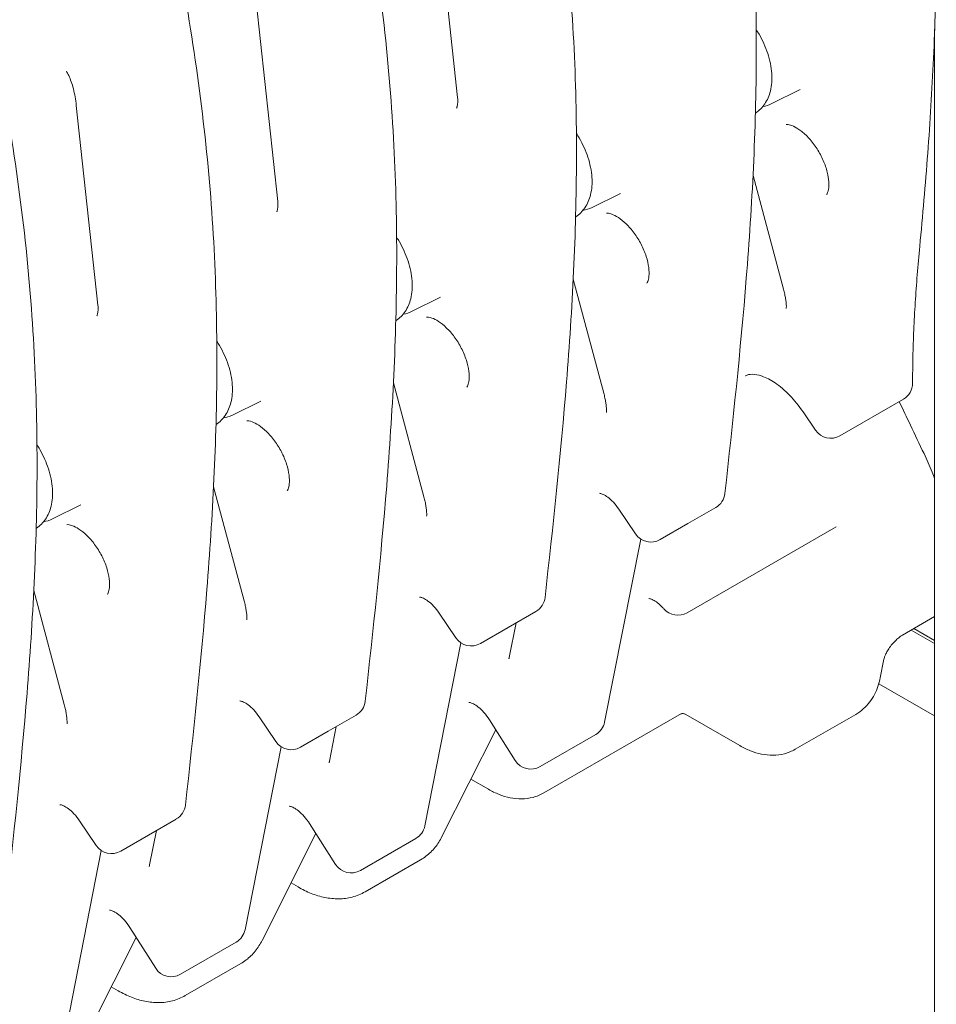
# Model space of a CAD drawing. Units: millimetres. Extents: x 49308 to 81684, y 35273 to 51593.
# Drawn here: x 53699 to 54095, y 48006 to 48432 of the extents above; entities that cross this region are included whole.
import ezdxf

# ---------------------------------------------------------------- set-up
doc = ezdxf.new("R2010")
doc.units = ezdxf.units.MM

# ---------------------------------------------------------------- blocks, each defined once
blk = doc.blocks.new('A$C58F2029E')
at = {"color": 0, "linetype": 'Continuous', "lineweight": 0, "extrusion": (-5.55112e-17, 0.816497, 0.57735)}
for p, q in [((-4935.7, 22391.33), (-4926.38, 22304.9)), ((-5013.48, 22346.42), (-5004.16, 22259.99)), ((-4719.99, 20980.46), (-4719.99, 22334.52)), ((-4790.4, 22302.27), (-4778.14, 22308.33)), ((-5091.26, 22301.51), (-5081.94, 22215.08)), ((-4797.37, 22298.24), (-4797.51, 22298.15)), ((-4798.55, 22271.23), (-4785.35, 22221.98)), ((-4868.18, 22257.36), (-4855.92, 22263.42)), ((-4875.15, 22253.33), (-4875.29, 22253.24)), ((-4876.33, 22226.33), (-4863.13, 22177.07)), ((-4945.96, 22212.45), (-4933.71, 22218.52)), ((-4952.94, 22208.43), (-4953.08, 22208.33)), ((-4954.11, 22181.42), (-4940.92, 22132.16)), ((-5023.74, 22167.55), (-5011.49, 22173.61)), ((-4733.52, 22174.4), (-4760.94, 22158.57)), ((-4771.57, 22161.03), (-4776.87, 22168.89)), ((-5030.72, 22163.52), (-5030.86, 22163.43)), ((-5031.89, 22136.51), (-5018.7, 22087.25)), ((-5101.52, 22122.64), (-5089.27, 22128.7)), ((-4849.35, 22116.12), (-4856.55, 22126.79)), ((-4826.7, 22120.61), (-4814.68, 22127.55)), ((-5108.5, 22118.61), (-5108.64, 22118.52)), ((-4826.7, 22120.61), (-4838.72, 22113.66)), ((-4827.06, 22082.04), (-4762.59, 22119.27)), ((-4862.73, 22034.74), (-4847.13, 22113.92)), ((-5109.67, 22091.6), (-5096.48, 22042.35)), ((-4927.13, 22071.21), (-4934.33, 22081.88)), ((-4904.48, 22075.7), (-4892.46, 22082.64)), ((-4733.96, 22072.35), (-4719.99, 22080.42)), ((-4904.48, 22075.7), (-4916.5, 22068.76)), ((-4901.05, 22077.68), (-4903.99, 22062.75)), ((-4719.99, 22068.69), (-4730.15, 22074.56)), ((-4719.99, 22068.69), (-4730.15, 22074.56)), ((-4719.99, 22070.04), (-4728.98, 22075.23)), ((-4940.51, 21989.83), (-4924.91, 22069.01)), ((-4743.52, 22053.89), (-4741.93, 22061.96)), ((-4719.99, 22037.38), (-4744.14, 22051.32)), ((-5004.91, 22026.3), (-5012.11, 22036.97)), ((-4982.26, 22030.79), (-4970.24, 22037.73)), ((-4829.54, 22038.44), (-4889.02, 22004.1)), ((-4804.29, 22024.56), (-4827.68, 22038.06)), ((-4754.11, 22038.09), (-4780.29, 22022.97)), ((-4978.83, 22032.77), (-4981.77, 22017.84)), ((-4901.37, 22018.11), (-4912.57, 22035.72)), ((-4982.26, 22030.79), (-4994.28, 22023.85)), ((-4933.1, 21985.2), (-4909.84, 22031.43)), ((-4866.58, 22029.36), (-4890.62, 22015.48)), ((-5018.29, 21944.92), (-5002.69, 22024.1)), ((-4913.02, 22005.68), (-4920.59, 22010.06)), ((-5082.69, 21981.4), (-5089.89, 21992.06)), ((-5060.04, 21985.88), (-5048.02, 21992.82)), ((-4979.15, 21973.21), (-4990.35, 21990.82)), ((-5060.04, 21985.88), (-5072.06, 21978.94)), ((-5056.61, 21987.86), (-5059.55, 21972.93)), ((-5010.88, 21940.3), (-4987.62, 21986.52)), ((-4944.36, 21984.45), (-4968.4, 21970.57)), ((-5096.07, 21900.02), (-5080.47, 21979.2)), ((-4942.33, 21975.21), (-4966.37, 21961.33)), ((-4995.37, 21963.41), (-4998.38, 21965.15)), ((-5056.93, 21928.3), (-5068.13, 21945.91)), ((-5088.67, 21895.39), (-5065.4, 21941.61)), ((-5022.14, 21939.54), (-5046.18, 21925.66)), ((-5020.11, 21930.31), (-5044.15, 21916.43)), ((-5073.15, 21918.51), (-5076.16, 21920.24))]:
    blk.add_line(p, q, dxfattribs=at)
at = {"color": 0, "linetype": 'Continuous', "lineweight": 0, "extrusion": (3.20494e-17, 2.22045e-16, -1)}
blk.add_arc((4737.52, 22181.33), 8, 179.9314, 240, dxfattribs=at)
at = {"color": 0, "linetype": 'Continuous', "lineweight": 0, "extrusion": (-7.89729e-17, 1.66533e-16, -1)}
blk.add_arc((4764.94, 22165.5), 8, 240, 325.9903, dxfattribs=at)
at = {"color": 0, "linetype": 'Continuous', "lineweight": 0, "extrusion": (-7.89729e-17, 1.11022e-16, -1)}
for centre in [(4818.68, 22134.47), (4896.46, 22089.57), (4974.24, 22044.66), (5052.02, 21999.75)]:
    blk.add_arc(centre, 8, 186.3124, 240, dxfattribs=at)
at = {"color": 0, "linetype": 'Continuous', "lineweight": 0, "extrusion": (-2.34618e-17, 5.55112e-17, -1)}
for centre in [(4842.72, 22120.59), (4920.5, 22075.69), (4998.28, 22030.78), (5076.06, 21985.87)]:
    blk.add_arc(centre, 8, 240, 325.9903, dxfattribs=at)
at = {"color": 0, "linetype": 'Continuous', "lineweight": 0, "extrusion": (3.20494e-17, 5.55112e-17, -1)}
blk.add_arc((4831.06, 22088.97), 8, 240, 318.7882, dxfattribs=at)
at = {"color": 0, "linetype": 'Continuous', "lineweight": 0, "extrusion": (-7.89729e-17, 0, -1)}
blk.add_arc((4870.58, 22036.29), 8, 191.1457, 240, dxfattribs=at)
at = {"color": 0, "linetype": 'Continuous', "lineweight": 0, "extrusion": (-2.34618e-17, 2.22045e-16, -1)}
for centre in [(4894.62, 22022.4), (4972.4, 21977.5), (5050.18, 21932.59)]:
    blk.add_arc(centre, 8, 240, 327.5537, dxfattribs=at)
at = {"color": 0, "linetype": 'Continuous', "lineweight": 0, "extrusion": (3.20494e-17, 1.66533e-16, -1)}
for centre in [(4948.36, 21991.38), (5026.14, 21946.47)]:
    blk.add_arc(centre, 8, 191.1457, 240, dxfattribs=at)
at = {"color": 0, "linetype": 'Continuous', "lineweight": 0}
for points, knots in [([(-4726.43, 22240.52), (-4725.16, 22253.83), (-4723.99, 22267.24), (-4721.96, 22294.36), (-4721.11, 22308.07), (-4719.87, 22335.87), (-4719.47, 22349.95), (-4719.27, 22378.54), (-4719.48, 22393.05), (-4720.62, 22422.48), (-4721.57, 22437.42), (-4724.33, 22467.7), (-4726.18, 22483.04), (-4730.59, 22513.93), (-4733.15, 22529.49), (-4738.8, 22560.68), (-4741.87, 22576.32), (-4751.59, 22623.23), (-4758.69, 22654.48), (-4765.75, 22685.5)], [-51.716229, -51.716229, -51.716229, -51.716229, -46.544606, -46.544606, -41.372983, -41.372983, -36.201361, -36.201361, -31.029738, -31.029738, -25.858115, -25.858115, -20.686492, -20.686492, -15.514869, -15.514869, -10.343246, -10.343246, 0, 0, 0, 0]), ([(-4843.96, 22642.49), (-4835.72, 22606.26), (-4827.4, 22569.72), (-4816.48, 22515.3), (-4813.1, 22497.23), (-4807.17, 22461.36), (-4804.61, 22443.56), (-4800.62, 22408.41), (-4799.22, 22391.07), (-4797.46, 22356.94), (-4797.09, 22340.15), (-4797.18, 22307.06), (-4797.63, 22290.75), (-4799.14, 22258.52), (-4800.2, 22242.59), (-4803.99, 22195.26), (-4807.33, 22164.3), (-4810.72, 22133.59)], [0.011272, 0.011272, 0.011272, 0.011272, 12.092729, 12.092729, 18.133458, 18.133458, 24.174187, 24.174187, 30.214915, 30.214915, 36.255644, 36.255644, 42.296372, 42.296372, 48.337101, 48.337101, 60.418558, 60.418558, 60.418558, 60.418558]), ([(-4921.74, 22597.58), (-4913.5, 22561.35), (-4905.18, 22524.81), (-4894.26, 22470.39), (-4890.88, 22452.32), (-4884.95, 22416.45), (-4882.39, 22398.65), (-4878.4, 22363.5), (-4877, 22346.16), (-4875.24, 22312.03), (-4874.87, 22295.25), (-4874.96, 22262.16), (-4875.41, 22245.85), (-4876.92, 22213.61), (-4877.98, 22197.69), (-4881.77, 22150.35), (-4885.11, 22119.39), (-4888.51, 22088.69)], [0.011272, 0.011272, 0.011272, 0.011272, 12.092729, 12.092729, 18.133458, 18.133458, 24.174187, 24.174187, 30.214915, 30.214915, 36.255644, 36.255644, 42.296372, 42.296372, 48.337101, 48.337101, 60.418558, 60.418558, 60.418558, 60.418558]), ([(-4999.53, 22552.68), (-4991.28, 22516.44), (-4982.96, 22479.9), (-4972.04, 22425.49), (-4968.67, 22407.41), (-4962.73, 22371.54), (-4960.17, 22353.75), (-4956.18, 22318.59), (-4954.78, 22301.25), (-4953.02, 22267.12), (-4952.65, 22250.34), (-4952.74, 22217.25), (-4953.19, 22200.94), (-4954.7, 22168.7), (-4955.76, 22152.78), (-4959.55, 22105.45), (-4962.89, 22074.48), (-4966.29, 22043.78)], [0.011272, 0.011272, 0.011272, 0.011272, 12.092729, 12.092729, 18.133458, 18.133458, 24.174187, 24.174187, 30.214915, 30.214915, 36.255644, 36.255644, 42.296372, 42.296372, 48.337101, 48.337101, 60.418558, 60.418558, 60.418558, 60.418558]), ([(-5077.31, 22507.77), (-5069.06, 22471.53), (-5060.74, 22434.99), (-5049.82, 22380.58), (-5046.45, 22362.51), (-5040.51, 22326.64), (-5037.95, 22308.84), (-5033.96, 22273.68), (-5032.56, 22256.35), (-5030.8, 22222.22), (-5030.44, 22205.43), (-5030.52, 22172.34), (-5030.97, 22156.03), (-5032.48, 22123.8), (-5033.54, 22107.87), (-5037.33, 22060.54), (-5040.67, 22029.57), (-5044.07, 21998.87)], [0.011272, 0.011272, 0.011272, 0.011272, 12.092729, 12.092729, 18.133458, 18.133458, 24.174187, 24.174187, 30.214915, 30.214915, 36.255644, 36.255644, 42.296372, 42.296372, 48.337101, 48.337101, 60.418558, 60.418558, 60.418558, 60.418558]), ([(-5155.09, 22462.86), (-5146.84, 22426.63), (-5138.52, 22390.09), (-5127.61, 22335.67), (-5124.23, 22317.6), (-5118.29, 22281.73), (-5115.74, 22263.93), (-5111.74, 22228.78), (-5110.34, 22211.44), (-5108.58, 22177.31), (-5108.22, 22160.53), (-5108.3, 22127.43), (-5108.75, 22111.12), (-5110.26, 22078.89), (-5111.32, 22062.96), (-5115.11, 22015.63), (-5118.46, 21984.67), (-5121.85, 21953.96)], [0.011272, 0.011272, 0.011272, 0.011272, 12.092729, 12.092729, 18.133458, 18.133458, 24.174187, 24.174187, 30.214915, 30.214915, 36.255644, 36.255644, 42.296372, 42.296372, 48.337101, 48.337101, 60.418558, 60.418558, 60.418558, 60.418558]), ([(-4797.37, 22298.24), (-4795.83, 22299.27), (-4794.52, 22300.6), (-4792.35, 22303.81), (-4791.56, 22305.72), (-4790.46, 22310.13), (-4790.3, 22312.68), (-4790.66, 22318.15), (-4791.26, 22321.06), (-4793.14, 22326.81), (-4794.41, 22329.63), (-4796.34, 22332.96), (-4796.75, 22333.62), (-4797.16, 22334.26)], [2.393261, 2.393261, 2.393261, 2.393261, 2.629249, 2.629249, 2.895874, 2.895874, 3.221491, 3.221491, 3.57717, 3.57717, 3.930193, 3.930193, 4.018065, 4.018065, 4.018065, 4.018065]), ([(-5091.26, 22301.51), (-5091.4, 22302.76), (-5091.57, 22303.99), (-5092, 22306.38), (-5092.25, 22307.54), (-5092.82, 22309.74), (-5093.13, 22310.78), (-5093.8, 22312.7), (-5094.15, 22313.58), (-5094.87, 22315.14), (-5095.23, 22315.81), (-5095.58, 22316.37)], [-1.1683102, -1.1683102, -1.1683102, -1.1683102, -1.0073148, -1.0073148, -0.8463195, -0.8463195, -0.6853241, -0.6853241, -0.5243288, -0.5243288, -0.3633335, -0.3633335, -0.3633335, -0.3633335]), ([(-4926.8, 22300.34), (-4926.77, 22300.4), (-4926.71, 22300.51), (-4926.6, 22300.82), (-4926.53, 22301.02), (-4926.42, 22301.54), (-4926.37, 22301.86), (-4926.3, 22302.58), (-4926.28, 22302.98), (-4926.29, 22303.88), (-4926.32, 22304.37), (-4926.38, 22304.9)], [0.0115786, 0.0115786, 0.0115786, 0.0115786, 0.1230551, 0.1230551, 0.2345315, 0.2345315, 0.346008, 0.346008, 0.4574845, 0.4574845, 0.568961, 0.568961, 0.568961, 0.568961]), ([(-4766.72, 22262.96), (-4766.49, 22263.29), (-4766.13, 22264.01), (-4765.77, 22266.05), (-4765.7, 22267.14), (-4765.85, 22269.67), (-4766.06, 22271.12), (-4766.84, 22274.26), (-4767.41, 22275.95), (-4768.9, 22279.36), (-4769.82, 22281.09), (-4771.9, 22284.34), (-4773.07, 22285.86), (-4775.47, 22288.5), (-4776.7, 22289.63), (-4779.02, 22291.39), (-4780.11, 22292.04), (-4781.97, 22292.89), (-4782.75, 22293.1), (-4783.7, 22293.25), (-4784, 22293.25), (-4784.19, 22293.23)], [2.61649, 2.61649, 2.61649, 2.61649, 2.960316, 2.960316, 3.208299, 3.208299, 3.46382, 3.46382, 3.731774, 3.731774, 4.007903, 4.007903, 4.285511, 4.285511, 4.557417, 4.557417, 4.817457, 4.817457, 5.066024, 5.066024, 5.237492, 5.237492, 5.237492, 5.237492]), ([(-4875.15, 22253.33), (-4873.62, 22254.36), (-4872.3, 22255.7), (-4870.13, 22258.9), (-4869.34, 22260.81), (-4868.24, 22265.22), (-4868.08, 22267.78), (-4868.44, 22273.24), (-4869.04, 22276.16), (-4870.92, 22281.9), (-4872.19, 22284.73), (-4874.13, 22288.06), (-4874.53, 22288.71), (-4874.95, 22289.35)], [2.393261, 2.393261, 2.393261, 2.393261, 2.629249, 2.629249, 2.895874, 2.895874, 3.221491, 3.221491, 3.57717, 3.57717, 3.930193, 3.930193, 4.018065, 4.018065, 4.018065, 4.018065]), ([(-5004.58, 22255.44), (-5004.55, 22255.5), (-5004.5, 22255.6), (-5004.38, 22255.91), (-5004.31, 22256.12), (-5004.2, 22256.64), (-5004.15, 22256.95), (-5004.08, 22257.67), (-5004.06, 22258.08), (-5004.08, 22258.98), (-5004.11, 22259.47), (-5004.16, 22259.99)], [0.0115786, 0.0115786, 0.0115786, 0.0115786, 0.1230551, 0.1230551, 0.2345315, 0.2345315, 0.346008, 0.346008, 0.4574845, 0.4574845, 0.568961, 0.568961, 0.568961, 0.568961]), ([(-4861.98, 22254.85), (-4861.58, 22254.89), (-4860.78, 22254.84), (-4858.82, 22254.13), (-4857.85, 22253.64), (-4855.73, 22252.26), (-4854.58, 22251.34), (-4852.26, 22249.1), (-4851.08, 22247.76), (-4848.86, 22244.76), (-4847.83, 22243.11), (-4846.06, 22239.68), (-4845.32, 22237.91), (-4844.23, 22234.51), (-4843.87, 22232.87), (-4843.51, 22229.98), (-4843.49, 22228.71), (-4843.69, 22226.68), (-4843.89, 22225.9), (-4844.24, 22225), (-4844.39, 22224.75), (-4844.5, 22224.59)], [1.045693, 1.045693, 1.045693, 1.045693, 1.38952, 1.38952, 1.637502, 1.637502, 1.893024, 1.893024, 2.160978, 2.160978, 2.437107, 2.437107, 2.714715, 2.714715, 2.986621, 2.986621, 3.24666, 3.24666, 3.495228, 3.495228, 3.666696, 3.666696, 3.666696, 3.666696]), ([(-4952.94, 22208.43), (-4951.4, 22209.45), (-4950.09, 22210.79), (-4947.91, 22214), (-4947.12, 22215.9), (-4946.03, 22220.31), (-4945.86, 22222.87), (-4946.22, 22228.33), (-4946.82, 22231.25), (-4948.7, 22236.99), (-4949.98, 22239.82), (-4951.91, 22243.15), (-4952.31, 22243.8), (-4952.73, 22244.45)], [2.393261, 2.393261, 2.393261, 2.393261, 2.629249, 2.629249, 2.895874, 2.895874, 3.221491, 3.221491, 3.57717, 3.57717, 3.930193, 3.930193, 4.018065, 4.018065, 4.018065, 4.018065]), ([(-4726.43, 22240.52), (-4726.83, 22236.4), (-4727.19, 22232.31), (-4727.84, 22224.2), (-4728.13, 22220.18), (-4728.63, 22212.22), (-4728.84, 22208.27), (-4729.18, 22200.45), (-4729.31, 22196.58), (-4729.48, 22188.9), (-4729.52, 22185.1), (-4729.52, 22181.34)], [0, 0, 0, 0, 1.622294, 1.622294, 3.244589, 3.244589, 4.866883, 4.866883, 6.489178, 6.489178, 8.111472, 8.111472, 8.111472, 8.111472]), ([(-4784.17, 22213.62), (-4784.15, 22213.92), (-4784.14, 22214.28), (-4784.15, 22215.14), (-4784.18, 22215.62), (-4784.28, 22216.68), (-4784.36, 22217.26), (-4784.56, 22218.49), (-4784.68, 22219.15), (-4784.98, 22220.52), (-4785.15, 22221.24), (-4785.35, 22221.98)], [0.6073612, 0.6073612, 0.6073612, 0.6073612, 0.7142951, 0.7142951, 0.8212291, 0.8212291, 0.928163, 0.928163, 1.0350969, 1.0350969, 1.1420309, 1.1420309, 1.1420309, 1.1420309]), ([(-5082.37, 22210.53), (-5082.33, 22210.59), (-5082.28, 22210.69), (-5082.16, 22211), (-5082.1, 22211.21), (-5081.98, 22211.73), (-5081.93, 22212.04), (-5081.86, 22212.76), (-5081.85, 22213.17), (-5081.86, 22214.07), (-5081.89, 22214.56), (-5081.94, 22215.08)], [0.0115786, 0.0115786, 0.0115786, 0.0115786, 0.1230551, 0.1230551, 0.2345315, 0.2345315, 0.346008, 0.346008, 0.4574845, 0.4574845, 0.568961, 0.568961, 0.568961, 0.568961]), ([(-4939.76, 22209.95), (-4939.36, 22209.98), (-4938.56, 22209.93), (-4936.61, 22209.22), (-4935.63, 22208.74), (-4933.51, 22207.35), (-4932.36, 22206.43), (-4930.04, 22204.19), (-4928.86, 22202.85), (-4926.64, 22199.86), (-4925.61, 22198.2), (-4923.84, 22194.77), (-4923.1, 22193), (-4922.01, 22189.6), (-4921.65, 22187.97), (-4921.29, 22185.08), (-4921.27, 22183.81), (-4921.47, 22181.77), (-4921.67, 22180.99), (-4922.02, 22180.09), (-4922.17, 22179.84), (-4922.28, 22179.68)], [1.045693, 1.045693, 1.045693, 1.045693, 1.38952, 1.38952, 1.637502, 1.637502, 1.893024, 1.893024, 2.160978, 2.160978, 2.437107, 2.437107, 2.714715, 2.714715, 2.986621, 2.986621, 3.24666, 3.24666, 3.495228, 3.495228, 3.666696, 3.666696, 3.666696, 3.666696]), ([(-5030.72, 22163.52), (-5029.18, 22164.54), (-5027.87, 22165.88), (-5025.69, 22169.09), (-5024.9, 22170.99), (-5023.81, 22175.4), (-5023.64, 22177.96), (-5024, 22183.42), (-5024.61, 22186.34), (-5026.48, 22192.09), (-5027.76, 22194.91), (-5029.69, 22198.24), (-5030.09, 22198.9), (-5030.51, 22199.54)], [2.393261, 2.393261, 2.393261, 2.393261, 2.629249, 2.629249, 2.895874, 2.895874, 3.221491, 3.221491, 3.57717, 3.57717, 3.930193, 3.930193, 4.018065, 4.018065, 4.018065, 4.018065]), ([(-4776.87, 22168.89), (-4778.67, 22171.55), (-4780.66, 22174), (-4784.78, 22178.25), (-4786.91, 22180.05), (-4790.97, 22182.8), (-4792.9, 22183.78), (-4796.3, 22184.98), (-4797.76, 22185.21), (-4800.09, 22185.19), (-4800.93, 22184.95), (-4801.69, 22184.56), (-4801.75, 22184.52), (-4801.81, 22184.49)], [4.04781, 4.04781, 4.04781, 4.04781, 4.337806, 4.337806, 4.625268, 4.625268, 4.904552, 4.904552, 5.1816, 5.1816, 5.471595, 5.471595, 5.497787, 5.497787, 5.497787, 5.497787]), ([(-4861.95, 22168.71), (-4861.93, 22169.01), (-4861.92, 22169.38), (-4861.93, 22170.23), (-4861.96, 22170.71), (-4862.07, 22171.78), (-4862.14, 22172.35), (-4862.34, 22173.59), (-4862.46, 22174.24), (-4862.76, 22175.61), (-4862.94, 22176.33), (-4863.13, 22177.07)], [0.6073612, 0.6073612, 0.6073612, 0.6073612, 0.7142951, 0.7142951, 0.8212291, 0.8212291, 0.928163, 0.928163, 1.0350969, 1.0350969, 1.1420309, 1.1420309, 1.1420309, 1.1420309]), ([(-4735.3, 22173.37), (-4733.71, 22170), (-4732.1, 22166.59), (-4728.54, 22159.1), (-4726.58, 22155), (-4724.59, 22150.87)], [0.78165229, 0.78165229, 0.78165229, 0.78165229, 0.79706035, 0.79706035, 0.815234, 0.815234, 0.815234, 0.815234]), ([(-5017.54, 22165.04), (-5017.14, 22165.08), (-5016.34, 22165.03), (-5014.39, 22164.31), (-5013.41, 22163.83), (-5011.29, 22162.44), (-5010.15, 22161.53), (-5007.82, 22159.29), (-5006.64, 22157.94), (-5004.42, 22154.95), (-5003.39, 22153.29), (-5001.62, 22149.86), (-5000.88, 22148.09), (-4999.79, 22144.69), (-4999.43, 22143.06), (-4999.07, 22140.17), (-4999.05, 22138.9), (-4999.25, 22136.87), (-4999.45, 22136.09), (-4999.8, 22135.19), (-4999.95, 22134.93), (-5000.06, 22134.77)], [1.045693, 1.045693, 1.045693, 1.045693, 1.38952, 1.38952, 1.637502, 1.637502, 1.893024, 1.893024, 2.160978, 2.160978, 2.437107, 2.437107, 2.714715, 2.714715, 2.986621, 2.986621, 3.24666, 3.24666, 3.495228, 3.495228, 3.666696, 3.666696, 3.666696, 3.666696]), ([(-5108.5, 22118.61), (-5106.96, 22119.64), (-5105.65, 22120.98), (-5103.48, 22124.18), (-5102.68, 22126.09), (-5101.59, 22130.5), (-5101.42, 22133.06), (-5101.79, 22138.52), (-5102.39, 22141.43), (-5104.27, 22147.18), (-5105.54, 22150), (-5107.47, 22153.34), (-5107.87, 22153.99), (-5108.29, 22154.63)], [2.393261, 2.393261, 2.393261, 2.393261, 2.629249, 2.629249, 2.895874, 2.895874, 3.221491, 3.221491, 3.57717, 3.57717, 3.930193, 3.930193, 4.018065, 4.018065, 4.018065, 4.018065]), ([(-4719.99, 22139.96), (-4720.35, 22140.94), (-4720.72, 22141.91), (-4722.18, 22145.61), (-4723.34, 22148.27), (-4724.59, 22150.87)], [5.975473, 5.975473, 5.975473, 5.975473, 6.553839, 6.553839, 8.192298, 8.192298, 8.192298, 8.192298]), ([(-4939.73, 22123.8), (-4939.71, 22124.1), (-4939.7, 22124.47), (-4939.72, 22125.32), (-4939.74, 22125.81), (-4939.85, 22126.87), (-4939.92, 22127.45), (-4940.12, 22128.68), (-4940.25, 22129.34), (-4940.54, 22130.71), (-4940.72, 22131.42), (-4940.92, 22132.16)], [0.6073612, 0.6073612, 0.6073612, 0.6073612, 0.7142951, 0.7142951, 0.8212291, 0.8212291, 0.928163, 0.928163, 1.0350969, 1.0350969, 1.1420309, 1.1420309, 1.1420309, 1.1420309]), ([(-4856.55, 22126.79), (-4857.3, 22127.9), (-4858.12, 22128.93), (-4859.77, 22130.69), (-4860.6, 22131.43), (-4862.11, 22132.55), (-4862.8, 22132.96), (-4863.91, 22133.48), (-4864.34, 22133.61), (-4864.88, 22133.71), (-4865, 22133.7), (-4865, 22133.7)], [4.04781, 4.04781, 4.04781, 4.04781, 4.311691, 4.311691, 4.567313, 4.567313, 4.807675, 4.807675, 5.033124, 5.033124, 5.240759, 5.240759, 5.240759, 5.240759]), ([(-5095.32, 22120.13), (-5094.92, 22120.17), (-5094.12, 22120.12), (-5092.17, 22119.4), (-5091.19, 22118.92), (-5089.08, 22117.53), (-5087.93, 22116.62), (-5085.6, 22114.38), (-5084.42, 22113.04), (-5082.21, 22110.04), (-5081.17, 22108.38), (-5079.4, 22104.96), (-5078.67, 22103.19), (-5077.58, 22099.78), (-5077.21, 22098.15), (-5076.85, 22095.26), (-5076.84, 22093.99), (-5077.03, 22091.96), (-5077.23, 22091.18), (-5077.59, 22090.28), (-5077.73, 22090.03), (-5077.85, 22089.86)], [1.045693, 1.045693, 1.045693, 1.045693, 1.38952, 1.38952, 1.637502, 1.637502, 1.893024, 1.893024, 2.160978, 2.160978, 2.437107, 2.437107, 2.714715, 2.714715, 2.986621, 2.986621, 3.24666, 3.24666, 3.495228, 3.495228, 3.666696, 3.666696, 3.666696, 3.666696]), ([(-5017.51, 22078.9), (-5017.49, 22079.19), (-5017.48, 22079.56), (-5017.5, 22080.41), (-5017.53, 22080.9), (-5017.63, 22081.96), (-5017.7, 22082.54), (-5017.9, 22083.77), (-5018.03, 22084.43), (-5018.33, 22085.8), (-5018.5, 22086.51), (-5018.7, 22087.25)], [0.6073612, 0.6073612, 0.6073612, 0.6073612, 0.7142951, 0.7142951, 0.8212291, 0.8212291, 0.928163, 0.928163, 1.0350969, 1.0350969, 1.1420309, 1.1420309, 1.1420309, 1.1420309]), ([(-4934.33, 22081.88), (-4935.08, 22082.99), (-4935.9, 22084.02), (-4937.55, 22085.78), (-4938.38, 22086.52), (-4939.89, 22087.65), (-4940.58, 22088.05), (-4941.69, 22088.57), (-4942.12, 22088.7), (-4942.66, 22088.8), (-4942.78, 22088.79), (-4942.78, 22088.79)], [4.04781, 4.04781, 4.04781, 4.04781, 4.311691, 4.311691, 4.567313, 4.567313, 4.807675, 4.807675, 5.033124, 5.033124, 5.240759, 5.240759, 5.240759, 5.240759]), ([(-4843.63, 22088.14), (-4843.63, 22088.14), (-4843.46, 22088.16), (-4842.8, 22088), (-4842.32, 22087.84), (-4841.18, 22087.26), (-4840.52, 22086.85), (-4839.08, 22085.74), (-4838.3, 22085.03), (-4837.38, 22084.04), (-4837.23, 22083.87), (-4837.08, 22083.7)], [1.0424267, 1.0424267, 1.0424267, 1.0424267, 1.2814299, 1.2814299, 1.5090979, 1.5090979, 1.7361135, 1.7361135, 1.9778583, 1.9778583, 2.0254775, 2.0254775, 2.0254775, 2.0254775]), ([(-4741.93, 22061.96), (-4741.9, 22062.12), (-4741.84, 22062.35), (-4741.64, 22062.98), (-4741.48, 22063.38), (-4741.05, 22064.34), (-4740.75, 22064.91), (-4740.03, 22066.14), (-4739.59, 22066.8), (-4738.61, 22068.12), (-4738.07, 22068.77), (-4736.97, 22069.96), (-4736.42, 22070.49), (-4735.41, 22071.37), (-4734.94, 22071.72), (-4734.33, 22072.14), (-4734.13, 22072.26), (-4733.96, 22072.35)], [-1.570796, -1.570796, -1.570796, -1.570796, -1.411348, -1.411348, -1.227879, -1.227879, -1.018638, -1.018638, -0.789536, -0.789536, -0.5526, -0.5526, -0.321705, -0.321705, -0.109442, -0.109442, 0, 0, 0, 0]), ([(-4904.18, 22062.08), (-4904.18, 22062.08), (-4904.18, 22062.09), (-4904.16, 22062.13), (-4904.15, 22062.16), (-4904.12, 22062.23), (-4904.11, 22062.27), (-4904.07, 22062.38), (-4904.06, 22062.44), (-4904.02, 22062.58), (-4904, 22062.66), (-4903.99, 22062.75)], [0.7095497, 0.7095497, 0.7095497, 0.7095497, 0.7566731, 0.7566731, 0.8037964, 0.8037964, 0.8509198, 0.8509198, 0.8980432, 0.8980432, 0.9451666, 0.9451666, 0.9451666, 0.9451666]), ([(-4754.11, 22038.09), (-4752.94, 22038.76), (-4751.84, 22039.56), (-4749.84, 22041.33), (-4748.93, 22042.31), (-4747.32, 22044.4), (-4746.62, 22045.51), (-4745.42, 22047.8), (-4744.91, 22048.99), (-4744.09, 22051.41), (-4743.76, 22052.64), (-4743.52, 22053.89)], [2.3561945, 2.3561945, 2.3561945, 2.3561945, 2.4729757, 2.4729757, 2.5897569, 2.5897569, 2.706538, 2.706538, 2.8233192, 2.8233192, 2.9401004, 2.9401004, 2.9401004, 2.9401004]), ([(-5095.29, 22033.99), (-5095.27, 22034.29), (-5095.26, 22034.66), (-5095.28, 22035.51), (-5095.31, 22035.99), (-5095.41, 22037.05), (-5095.49, 22037.63), (-5095.69, 22038.87), (-5095.81, 22039.52), (-5096.11, 22040.89), (-5096.28, 22041.61), (-5096.48, 22042.35)], [0.6073612, 0.6073612, 0.6073612, 0.6073612, 0.7142951, 0.7142951, 0.8212291, 0.8212291, 0.928163, 0.928163, 1.0350969, 1.0350969, 1.1420309, 1.1420309, 1.1420309, 1.1420309]), ([(-5012.11, 22036.97), (-5012.86, 22038.08), (-5013.68, 22039.11), (-5015.33, 22040.87), (-5016.16, 22041.61), (-5017.67, 22042.74), (-5018.36, 22043.14), (-5019.47, 22043.66), (-5019.9, 22043.79), (-5020.44, 22043.89), (-5020.56, 22043.88), (-5020.56, 22043.88)], [4.04781, 4.04781, 4.04781, 4.04781, 4.311691, 4.311691, 4.567313, 4.567313, 4.807675, 4.807675, 5.033124, 5.033124, 5.240759, 5.240759, 5.240759, 5.240759]), ([(-4912.57, 22035.72), (-4913.29, 22036.86), (-4914.1, 22037.93), (-4915.74, 22039.79), (-4916.58, 22040.59), (-4918.14, 22041.83), (-4918.86, 22042.3), (-4920.05, 22042.91), (-4920.54, 22043.08), (-4921.2, 22043.24), (-4921.38, 22043.24), (-4921.41, 22043.24), (-4921.41, 22043.24), (-4921.41, 22043.24)], [4.000853, 4.000853, 4.000853, 4.000853, 4.265303, 4.265303, 4.522989, 4.522989, 4.766356, 4.766356, 4.993774, 4.993774, 5.220741, 5.220741, 5.240759, 5.240759, 5.240759, 5.240759]), ([(-4827.68, 22038.06), (-4827.77, 22038.11), (-4827.92, 22038.19), (-4828.33, 22038.32), (-4828.59, 22038.38), (-4829.09, 22038.42), (-4829.33, 22038.4), (-4829.6, 22038.36), (-4829.68, 22038.34), (-4829.73, 22038.33)], [2.407098, 2.407098, 2.407098, 2.407098, 2.745711, 2.745711, 3.084324, 3.084324, 3.422937, 3.422937, 3.619818, 3.619818, 3.619818, 3.619818]), ([(-4780.29, 22022.97), (-4781.76, 22022.13), (-4783.34, 22021.48), (-4786.59, 22020.63), (-4788.27, 22020.42), (-4791.6, 22020.39), (-4793.25, 22020.56), (-4796.51, 22021.22), (-4798.12, 22021.7), (-4801.26, 22022.94), (-4802.79, 22023.69), (-4804.29, 22024.56)], [3.9269908, 3.9269908, 3.9269908, 3.9269908, 4.0840704, 4.0840704, 4.2411501, 4.2411501, 4.3982297, 4.3982297, 4.5553093, 4.5553093, 4.712389, 4.712389, 4.712389, 4.712389]), ([(-4981.96, 22017.17), (-4981.96, 22017.17), (-4981.96, 22017.18), (-4981.94, 22017.22), (-4981.93, 22017.25), (-4981.9, 22017.32), (-4981.89, 22017.37), (-4981.86, 22017.47), (-4981.84, 22017.54), (-4981.8, 22017.68), (-4981.79, 22017.76), (-4981.77, 22017.84)], [0.7095497, 0.7095497, 0.7095497, 0.7095497, 0.7566731, 0.7566731, 0.8037964, 0.8037964, 0.8509198, 0.8509198, 0.8980432, 0.8980432, 0.9451666, 0.9451666, 0.9451666, 0.9451666]), ([(-4889.02, 22004.1), (-4890.48, 22003.25), (-4892.06, 22002.61), (-4895.32, 22001.76), (-4896.99, 22001.55), (-4900.32, 22001.51), (-4901.98, 22001.68), (-4905.24, 22002.34), (-4906.84, 22002.83), (-4909.98, 22004.06), (-4911.52, 22004.82), (-4913.02, 22005.68)], [3.9269908, 3.9269908, 3.9269908, 3.9269908, 4.0840704, 4.0840704, 4.2411501, 4.2411501, 4.3982297, 4.3982297, 4.5553093, 4.5553093, 4.712389, 4.712389, 4.712389, 4.712389]), ([(-5089.89, 21992.06), (-5090.64, 21993.18), (-5091.46, 21994.21), (-5093.12, 21995.97), (-5093.94, 21996.71), (-5095.45, 21997.83), (-5096.14, 21998.24), (-5097.25, 21998.76), (-5097.68, 21998.88), (-5098.22, 21998.99), (-5098.34, 21998.98), (-5098.34, 21998.98)], [4.04781, 4.04781, 4.04781, 4.04781, 4.311691, 4.311691, 4.567313, 4.567313, 4.807675, 4.807675, 5.033124, 5.033124, 5.240759, 5.240759, 5.240759, 5.240759]), ([(-4990.35, 21990.82), (-4991.07, 21991.96), (-4991.88, 21993.03), (-4993.52, 21994.89), (-4994.36, 21995.68), (-4995.92, 21996.93), (-4996.64, 21997.39), (-4997.84, 21998), (-4998.32, 21998.17), (-4998.99, 21998.34), (-4999.16, 21998.33), (-4999.19, 21998.33), (-4999.19, 21998.33), (-4999.19, 21998.33)], [4.000853, 4.000853, 4.000853, 4.000853, 4.265303, 4.265303, 4.522989, 4.522989, 4.766356, 4.766356, 4.993774, 4.993774, 5.220741, 5.220741, 5.240759, 5.240759, 5.240759, 5.240759]), ([(-4942.33, 21975.21), (-4941.53, 21975.67), (-4940.76, 21976.18), (-4939.3, 21977.3), (-4938.6, 21977.9), (-4937.28, 21979.18), (-4936.66, 21979.86), (-4935.5, 21981.28), (-4934.96, 21982.03), (-4933.97, 21983.58), (-4933.52, 21984.38), (-4933.1, 21985.2)], [2.3561945, 2.3561945, 2.3561945, 2.3561945, 2.4286523, 2.4286523, 2.50111, 2.50111, 2.5735678, 2.5735678, 2.6460256, 2.6460256, 2.7184833, 2.7184833, 2.7184833, 2.7184833]), ([(-5059.75, 21972.26), (-5059.74, 21972.27), (-5059.74, 21972.28), (-5059.72, 21972.31), (-5059.71, 21972.34), (-5059.69, 21972.41), (-5059.67, 21972.46), (-5059.64, 21972.57), (-5059.62, 21972.63), (-5059.59, 21972.77), (-5059.57, 21972.85), (-5059.55, 21972.93)], [0.7095497, 0.7095497, 0.7095497, 0.7095497, 0.7566731, 0.7566731, 0.8037964, 0.8037964, 0.8509198, 0.8509198, 0.8980432, 0.8980432, 0.9451666, 0.9451666, 0.9451666, 0.9451666]), ([(-4966.37, 21961.33), (-4968.1, 21960.34), (-4969.96, 21959.58), (-4973.82, 21958.57), (-4975.8, 21958.32), (-4979.79, 21958.27), (-4981.79, 21958.48), (-4985.76, 21959.28), (-4987.72, 21959.88), (-4991.59, 21961.4), (-4993.5, 21962.33), (-4995.37, 21963.41)], [3.9269908, 3.9269908, 3.9269908, 3.9269908, 4.0840704, 4.0840704, 4.2411501, 4.2411501, 4.3982297, 4.3982297, 4.5553093, 4.5553093, 4.712389, 4.712389, 4.712389, 4.712389]), ([(-5068.13, 21945.91), (-5068.86, 21947.05), (-5069.66, 21948.12), (-5071.31, 21949.98), (-5072.14, 21950.78), (-5073.7, 21952.02), (-5074.42, 21952.48), (-5075.62, 21953.1), (-5076.1, 21953.27), (-5076.77, 21953.43), (-5076.95, 21953.42), (-5076.97, 21953.42), (-5076.97, 21953.42), (-5076.97, 21953.42)], [4.000853, 4.000853, 4.000853, 4.000853, 4.265303, 4.265303, 4.522989, 4.522989, 4.766356, 4.766356, 4.993774, 4.993774, 5.220741, 5.220741, 5.240759, 5.240759, 5.240759, 5.240759]), ([(-5020.11, 21930.31), (-5019.31, 21930.77), (-5018.54, 21931.28), (-5017.08, 21932.39), (-5016.38, 21932.99), (-5015.06, 21934.27), (-5014.44, 21934.95), (-5013.28, 21936.38), (-5012.75, 21937.12), (-5011.75, 21938.67), (-5011.3, 21939.47), (-5010.88, 21940.3)], [2.3561945, 2.3561945, 2.3561945, 2.3561945, 2.4286523, 2.4286523, 2.50111, 2.50111, 2.5735678, 2.5735678, 2.6460256, 2.6460256, 2.7184833, 2.7184833, 2.7184833, 2.7184833]), ([(-5044.15, 21916.43), (-5045.88, 21915.43), (-5047.74, 21914.67), (-5051.6, 21913.66), (-5053.59, 21913.41), (-5057.57, 21913.37), (-5059.58, 21913.57), (-5063.54, 21914.37), (-5065.51, 21914.97), (-5069.38, 21916.5), (-5071.28, 21917.43), (-5073.15, 21918.51)], [3.9269908, 3.9269908, 3.9269908, 3.9269908, 4.0840704, 4.0840704, 4.2411501, 4.2411501, 4.3982297, 4.3982297, 4.5553093, 4.5553093, 4.712389, 4.712389, 4.712389, 4.712389])]:
    blk.add_open_spline(points, degree=3, knots=knots, dxfattribs=at)
for points in [[(-4790.4, 22302.27), (-4791.64, 22301.65), (-4792.97, 22301.23), (-4794.32, 22301.01)], [(-4868.18, 22257.36), (-4869.42, 22256.75), (-4870.75, 22256.33), (-4872.1, 22256.1)], [(-4945.96, 22212.45), (-4947.2, 22211.84), (-4948.53, 22211.42), (-4949.89, 22211.2)], [(-5023.74, 22167.55), (-5024.98, 22166.93), (-5026.32, 22166.51), (-5027.67, 22166.29)], [(-5101.52, 22122.64), (-5102.77, 22122.02), (-5104.1, 22121.61), (-5105.45, 22121.38)]]:
    blk.add_open_spline(points, degree=3, dxfattribs=at)

msp = doc.modelspace()

# ---------------------------------------------------------------- block references
msp.add_blockref('A$C58F2029E', (58814.57, 26093.76))

doc.saveas('drawing.dxf')
